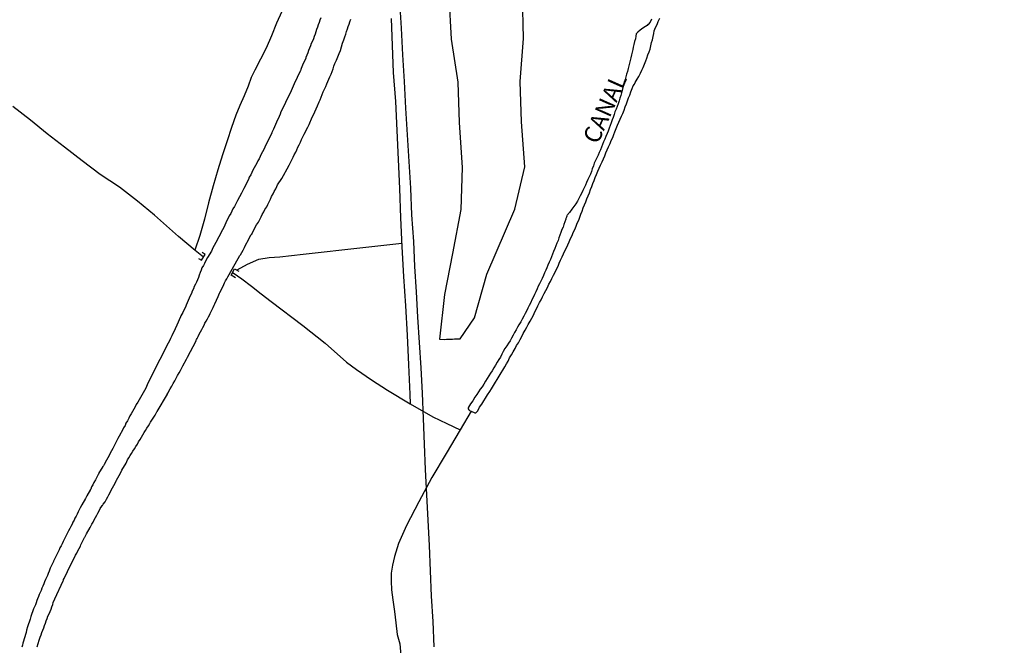
# Model space of a CAD drawing. Units: millimetres. Extents: x 187966 to 190380, y 1652115 to 1654893.
# Drawn here: x 188038 to 188183, y 1652770 to 1652862 of the extents above; entities that cross this region are included whole.
import ezdxf
from ezdxf.enums import TextEntityAlignment as Align

# ---------------------------------------------------------------- set-up
doc = ezdxf.new("R2010")
doc.units = ezdxf.units.MM
for name, color, linetype in [('IMAGEM', 7, 'Continuous'), ('V-BANHADO', 102, 'Continuous'), ('V-CANAL', 4, 'Continuous'), ('V-LOTE', 1, 'Continuous'), ('V-NOME_DOS_LOGRADOUROS', 7, 'Continuous'), ('V-PONTE_VIADUTO_PASSARELA', 2, 'Continuous'), ('V-REFERENCIA', 35, 'Continuous'), ('V-VALETA', 6, 'Continuous')]:
    doc.layers.add(name, color=color, linetype=linetype)
doc.styles.get("Standard").update_dxf_attribs({"font": 'txt.shx', "height": 5})
picture_1 = doc.add_image_def('image1.jpg', size_in_pixel=(4018, 4626))

msp = doc.modelspace()

# ---------------------------------------------------------------- linework, layer by layer
at = {"layer": 'V-BANHADO'}
msp.add_lwpolyline([(188101.27, 1652865.35), (188101.64, 1652859.03), (188102.6, 1652852.75), (188102.79, 1652846.86), (188103.24, 1652840.27), (188103.06, 1652834.13), (188101.84, 1652827.72), (188100.65, 1652821.7), (188099.92, 1652815.17), (188100.62, 1652815.13), (188100.94, 1652815.15), (188101.24, 1652815.17), (188101.54, 1652815.17), (188101.83, 1652815.17), (188102.12, 1652815.2), (188102.12, 1652815.2), (188102.95, 1652815.2), (188105.05, 1652818.28), (188106.84, 1652824.7), (188110.95, 1652834.2), (188112.43, 1652840.37), (188111.91, 1652846.96), (188111.72, 1652852.85), (188112.24, 1652859.15), (188112.07, 1652865.42)], dxfattribs=at)
at = {"layer": 'V-CANAL'}
msp.add_lwpolyline([(188130.93, 1652861.99), (188130.74, 1652861.56), (188130.74, 1652861.56), (188130.48, 1652861.2), (188130.41, 1652861.19), (188130.33, 1652861.07), (188130.08, 1652860.92), (188129.69, 1652860.64), (188129.31, 1652860.39), (188128.95, 1652860.09), (188128.69, 1652859.84), (188128.65, 1652859.48), (188128.59, 1652859.09), (188128.48, 1652858.71), (188128.39, 1652858.28), (188128.29, 1652857.9), (188128.2, 1652857.52), (188128.12, 1652857.14), (188128.01, 1652856.75), (188127.95, 1652856.33), (188127.82, 1652855.95), (188127.74, 1652855.52), (188127.63, 1652855.14), (188127.52, 1652854.75), (188127.42, 1652854.33), (188127.31, 1652853.95), (188127.21, 1652853.52), (188127.1, 1652853.14), (188126.97, 1652852.76), (188126.88, 1652852.37), (188126.78, 1652851.99), (188126.65, 1652851.56), (188126.54, 1652851.18), (188126.44, 1652850.8), (188126.31, 1652850.42), (188126.21, 1652850.03), (188126.06, 1652849.61), (188125.93, 1652849.22), (188125.76, 1652848.8), (188125.61, 1652848.42), (188125.48, 1652848.03), (188125.33, 1652847.61), (188125.21, 1652847.23), (188125.06, 1652846.8), (188124.91, 1652846.42), (188124.78, 1652846.03), (188124.59, 1652845.61), (188124.44, 1652845.23), (188124.29, 1652844.8), (188124.12, 1652844.42), (188123.95, 1652844.04), (188123.8, 1652843.65), (188123.63, 1652843.27), (188123.48, 1652842.84), (188123.29, 1652842.46), (188123.14, 1652842.08), (188122.95, 1652841.7), (188122.76, 1652841.31), (188122.57, 1652840.89), (188122.44, 1652840.51), (188122.29, 1652840.08), (188122.16, 1652839.7), (188122.02, 1652839.31), (188121.84, 1652838.89), (188121.65, 1652838.51), (188121.46, 1652838.08), (188121.29, 1652837.7), (188121.1, 1652837.32), (188120.91, 1652836.93), (188120.74, 1652836.55), (188120.53, 1652836.12), (188120.31, 1652835.74), (188120.12, 1652835.36), (188119.89, 1652834.98), (188119.59, 1652834.59), (188119.29, 1652834.19), (188118.95, 1652833.72), (188118.57, 1652833.25), (188118.61, 1652833.21), (188118.57, 1652833.16), (188118.51, 1652833.01), (188118.42, 1652832.82), (188118.4, 1652832.72), (188118.25, 1652832.34), (188118.12, 1652831.96), (188118, 1652831.57), (188117.85, 1652831.19), (188117.7, 1652830.76), (188117.55, 1652830.38), (188117.4, 1652830), (188117.27, 1652829.62), (188117.1, 1652829.23), (188116.93, 1652828.81), (188116.78, 1652828.43), (188116.59, 1652828), (188116.46, 1652827.62), (188116.31, 1652827.23), (188116.15, 1652826.81), (188115.98, 1652826.43), (188115.8, 1652826), (188115.64, 1652825.62), (188115.47, 1652825.24), (188115.29, 1652824.85), (188115.29, 1652824.85), (188115.13, 1652824.47), (188114.93, 1652824.04), (188114.74, 1652823.66), (188114.57, 1652823.28), (188114.38, 1652822.9), (188114.21, 1652822.51), (188114, 1652822.09), (188113.85, 1652821.7), (188113.63, 1652821.28), (188113.44, 1652820.9), (188113.27, 1652820.51), (188113.06, 1652820.09), (188112.87, 1652819.71), (188112.66, 1652819.28), (188112.45, 1652818.9), (188112.25, 1652818.51), (188112.04, 1652818.09), (188111.81, 1652817.71), (188111.55, 1652817.28), (188111.34, 1652816.9), (188111.15, 1652816.52), (188110.91, 1652816.13), (188110.7, 1652815.75), (188110.47, 1652815.32), (188110.25, 1652814.94), (188110.02, 1652814.56), (188109.77, 1652814.18), (188109.51, 1652813.79), (188109.26, 1652813.37), (188109.06, 1652812.99), (188108.83, 1652812.56), (188108.59, 1652812.18), (188108.38, 1652811.79), (188108.13, 1652811.37), (188107.89, 1652810.99), (188107.64, 1652810.56), (188107.38, 1652810.18), (188107.13, 1652809.8), (188106.9, 1652809.41), (188106.66, 1652809.03), (188106.41, 1652808.6), (188106.15, 1652808.22), (188105.9, 1652807.84), (188105.64, 1652807.46), (188105.38, 1652807.07), (188105.09, 1652806.67), (188104.79, 1652806.16), (188104.47, 1652805.69), (188104.15, 1652805.2), (188104.11, 1652805.14), (188104.11, 1652804.97), (188104.23, 1652804.82), (188104.32, 1652804.75), (188104.57, 1652804.64), (188105.08, 1652804.37), (188105.26, 1652804.37), (188105.51, 1652804.71), (188105.79, 1652805.2), (188106.11, 1652805.67), (188106.39, 1652806.14), (188106.66, 1652806.56), (188106.96, 1652807.03), (188107.28, 1652807.5), (188107.55, 1652807.92), (188107.81, 1652808.39), (188108.13, 1652808.86), (188108.38, 1652809.28), (188108.66, 1652809.75), (188108.96, 1652810.22), (188109.21, 1652810.65), (188109.47, 1652811.11), (188109.72, 1652811.54), (188109.96, 1652811.96), (188110.19, 1652812.43), (188110.47, 1652812.9), (188110.7, 1652813.33), (188110.98, 1652813.79), (188111.21, 1652814.22), (188111.47, 1652814.64), (188111.72, 1652815.11), (188111.98, 1652815.58), (188112.19, 1652816.01), (188112.45, 1652816.47), (188112.7, 1652816.9), (188112.89, 1652817.32), (188113.17, 1652817.79), (188113.44, 1652818.26), (188113.66, 1652818.68), (188113.87, 1652819.15), (188114.1, 1652819.62), (188114.34, 1652820.05), (188114.57, 1652820.51), (188114.78, 1652820.94), (188115, 1652821.36), (188115.25, 1652821.83), (188115.49, 1652822.3), (188115.72, 1652822.73), (188115.95, 1652823.19), (188116.17, 1652823.62), (188116.36, 1652824.04), (188116.36, 1652824.04), (188116.61, 1652824.51), (188116.85, 1652824.98), (188117.06, 1652825.41), (188117.27, 1652825.87), (188117.46, 1652826.3), (188117.63, 1652826.72), (188117.87, 1652827.19), (188118.08, 1652827.66), (188118.29, 1652828.09), (188118.51, 1652828.55), (188118.7, 1652828.98), (188118.91, 1652829.4), (188119.1, 1652829.87), (188119.33, 1652830.34), (188119.51, 1652830.76), (188119.72, 1652831.23), (188119.93, 1652831.7), (188120.08, 1652832.13), (188120.31, 1652832.59), (188120.46, 1652833.02), (188120.63, 1652833.44), (188120.82, 1652833.91), (188120.97, 1652834.38), (188121.17, 1652834.81), (188121.36, 1652835.27), (188121.51, 1652835.7), (188121.68, 1652836.12), (188121.87, 1652836.59), (188122.04, 1652837.06), (188122.21, 1652837.49), (188122.38, 1652837.95), (188122.57, 1652838.38), (188122.7, 1652838.8), (188122.91, 1652839.27), (188123.08, 1652839.74), (188123.29, 1652840.16), (188123.5, 1652840.63), (188123.74, 1652841.1), (188123.93, 1652841.53), (188124.1, 1652841.99), (188124.27, 1652842.42), (188124.48, 1652842.84), (188124.67, 1652843.31), (188124.89, 1652843.78), (188125.06, 1652844.21), (188125.27, 1652844.67), (188125.42, 1652845.1), (188125.61, 1652845.52), (188125.8, 1652845.99), (188125.99, 1652846.46), (188126.18, 1652846.89), (188126.37, 1652847.35), (188126.57, 1652847.78), (188126.74, 1652848.2), (188126.93, 1652848.67), (188127.12, 1652849.14), (188127.29, 1652849.57), (188127.46, 1652850.03), (188127.59, 1652850.46), (188127.78, 1652850.88), (188127.95, 1652851.35), (188128.1, 1652851.82), (188128.27, 1652852.24), (188128.44, 1652852.46), (188128.57, 1652852.71), (188128.86, 1652853.18), (188129.1, 1652853.61), (188129.35, 1652854.07), (188129.54, 1652854.5), (188129.73, 1652854.92), (188129.92, 1652855.39), (188130.1, 1652855.86), (188130.27, 1652856.29), (188130.44, 1652856.75), (188130.59, 1652857.18), (188130.74, 1652857.6), (188130.84, 1652858.07), (188130.95, 1652858.54), (188131.1, 1652858.97), (188131.18, 1652859.43), (188131.29, 1652859.86), (188131.35, 1652860.28), (188131.52, 1652860.75), (188131.76, 1652861.22), (188131.95, 1652861.64), (188132.16, 1652862.11)], dxfattribs=at)
at = {"layer": 'V-LOTE'}
msp.add_lwpolyline([(188094.09, 1652864.57), (188094.31, 1652860.67), (188094.53, 1652856.77), (188094.75, 1652852.87), (188094.97, 1652848.97), (188095.19, 1652845.07), (188095.45, 1652841.17), (188095.67, 1652837.27), (188095.85, 1652833.37), (188096.11, 1652829.47), (188096.28, 1652825.8), (188096.5, 1652822.09), (188096.7, 1652818.38), (188096.94, 1652814.67), (188097.18, 1652810.96), (188097.38, 1652807.25), (188097.55, 1652803.54), (188097.7, 1652799.83), (188097.85, 1652796.12), (188098, 1652792.41), (188098.2, 1652788.7), (188098.4, 1652784.99), (188098.55, 1652781.28), (188098.7, 1652777.57), (188098.94, 1652773.86), (188099.09, 1652770.15)], dxfattribs=at)
at = {"layer": 'V-PONTE_VIADUTO_PASSARELA'}
for points in [[(188064.65, 1652826.96), (188065.11, 1652826.71), (188065.63, 1652827.53), (188065.19, 1652827.85)], [(188070.08, 1652824.15), (188069.42, 1652824.54), (188069.94, 1652825.44), (188070.54, 1652825.11)]]:
    msp.add_lwpolyline(points, dxfattribs=at)
at = {"layer": 'V-REFERENCIA'}
for points in [[(188082.54, 1652862.16), (188082.41, 1652861.82), (188082.29, 1652861.47), (188082.16, 1652861.13), (188082.05, 1652860.79), (188081.93, 1652860.45), (188081.8, 1652860.11), (188081.71, 1652859.77), (188081.57, 1652859.43), (188081.46, 1652859.09), (188081.33, 1652858.75), (188081.16, 1652858.41), (188081.03, 1652858.07), (188080.9, 1652857.73), (188080.75, 1652857.39), (188080.63, 1652857.05), (188080.5, 1652856.71), (188080.37, 1652856.37), (188080.35, 1652856.26), (188080.35, 1652856.26), (188079.88, 1652855.26), (188079.69, 1652854.75), (188079.65, 1652854.6), (188079.56, 1652854.41), (188079.2, 1652853.69), (188079.01, 1652853.18), (188078.82, 1652852.84), (188078.67, 1652852.5), (188078.52, 1652852.16), (188078.37, 1652851.82), (188078.23, 1652851.48), (188078.05, 1652851.14), (188077.88, 1652850.8), (188077.73, 1652850.46), (188077.54, 1652850.12), (188077.37, 1652849.78), (188077.22, 1652849.44), (188077.05, 1652849.1), (188076.91, 1652848.76), (188076.71, 1652848.42), (188076.59, 1652848.08), (188076.44, 1652847.74), (188076.29, 1652847.4), (188076.12, 1652847.06), (188076.06, 1652846.91), (188075.63, 1652845.91), (188075.4, 1652845.4), (188075.36, 1652845.29), (188074.95, 1652844.46), (188074.69, 1652843.95), (188074.5, 1652843.61), (188074.35, 1652843.27), (188074.2, 1652842.93), (188074.03, 1652842.59), (188073.84, 1652842.25), (188073.69, 1652841.91), (188073.52, 1652841.57), (188073.35, 1652841.23), (188073.18, 1652840.89), (188073.01, 1652840.55), (188072.8, 1652840.21), (188072.59, 1652839.87), (188072.44, 1652839.53), (188072.29, 1652839.19), (188072.08, 1652838.85), (188071.95, 1652838.51), (188071.78, 1652838.17), (188071.72, 1652838.06), (188071.29, 1652837.23), (188071.03, 1652836.72), (188070.93, 1652836.53), (188070.38, 1652835.44), (188070.06, 1652834.89), (188069.91, 1652834.55), (188069.7, 1652834.21), (188069.53, 1652833.87), (188069.36, 1652833.53), (188069.14, 1652833.19), (188068.97, 1652832.85), (188068.8, 1652832.51), (188068.65, 1652832.17), (188068.5, 1652831.83), (188068.36, 1652831.49), (188068.16, 1652831.15), (188067.99, 1652830.81), (188067.8, 1652830.47), (188067.65, 1652830.13), (188067.42, 1652829.79), (188067.36, 1652829.64), (188066.76, 1652828.51), (188066.53, 1652828.06), (188065.97, 1652827.1), (188065.68, 1652826.6), (188065.51, 1652826.26), (188065.36, 1652825.92), (188065.14, 1652825.58), (188065.02, 1652825.24), (188064.91, 1652824.9), (188064.76, 1652824.55), (188064.63, 1652824.21), (188064.51, 1652823.87), (188064.36, 1652823.53), (188064.19, 1652823.19), (188064.04, 1652822.85), (188063.91, 1652822.51), (188063.74, 1652822.17), (188063.61, 1652821.83), (188063.44, 1652821.49), (188063.3, 1652821.15), (188063.15, 1652820.81), (188062.98, 1652820.47), (188062.85, 1652820.13), (188062.79, 1652819.98), (188062.34, 1652819.07), (188062.08, 1652818.56), (188062.02, 1652818.45), (188061.49, 1652817.24), (188061.25, 1652816.69), (188061.08, 1652816.35), (188060.91, 1652816.01), (188060.91, 1652816.01), (188060.74, 1652815.66), (188060.57, 1652815.28), (188060.4, 1652814.94), (188060.21, 1652814.56), (188058.98, 1652812.21), (188057.23, 1652808.73), (188056.92, 1652808.01), (188056.73, 1652807.67), (188056.53, 1652807.33), (188056.36, 1652806.99), (188056.17, 1652806.65), (188055.98, 1652806.31), (188055.77, 1652805.97), (188055.55, 1652805.63), (188055.38, 1652805.29), (188055.19, 1652804.95), (188055, 1652804.61), (188054.79, 1652804.27), (188054.62, 1652803.93), (188054.43, 1652803.59), (188054.24, 1652803.24), (188054.02, 1652802.9), (188053.9, 1652802.56), (188053.68, 1652802.22), (188053.56, 1652801.95), (188053.02, 1652800.99), (188052.83, 1652800.63), (188052.36, 1652799.67), (188052.09, 1652799.16), (188051.9, 1652798.82), (188051.73, 1652798.48), (188051.56, 1652798.14), (188051.36, 1652797.8), (188051.2, 1652797.46), (188051, 1652797.12), (188050.83, 1652796.78), (188050.81, 1652796.74), (188050.75, 1652796.65), (188050.71, 1652796.58), (188050.64, 1652796.54), (188050.02, 1652795.52), (188050.04, 1652795.46), (188050, 1652795.44), (188049.98, 1652795.35), (188049.94, 1652795.29), (188049.85, 1652795.16), (188049.71, 1652794.87), (188049.56, 1652794.59), (188049.34, 1652794.18), (188049.17, 1652793.84), (188048.98, 1652793.55), (188048.87, 1652793.25), (188048.84, 1652793.18), (188048.3, 1652792.25), (188048.11, 1652791.87), (188047.58, 1652790.95), (188047.34, 1652790.48), (188047.19, 1652790.19), (188047.05, 1652789.89), (188046.88, 1652789.59), (188046.73, 1652789.29), (188046.56, 1652789), (188046.43, 1652788.7), (188046.28, 1652788.4), (188046.15, 1652788.1), (188045.96, 1652787.76), (188045.81, 1652787.46), (188045.64, 1652787.12), (188045.5, 1652786.83), (188045.32, 1652786.55), (188045.13, 1652786.15), (188044.99, 1652785.85), (188044.84, 1652785.55), (188044.69, 1652785.25), (188044.56, 1652784.95), (188044.37, 1652784.66), (188044.24, 1652784.36), (188044.11, 1652784.06), (188044.09, 1652784.04), (188043.66, 1652783.17), (188043.45, 1652782.7), (188043.41, 1652782.64), (188042.96, 1652781.68), (188042.77, 1652781.21), (188042.64, 1652780.91), (188042.54, 1652780.62), (188042.41, 1652780.32), (188042.28, 1652780.02), (188042.11, 1652779.68), (188041.99, 1652779.38), (188041.86, 1652779.04), (188041.73, 1652778.74), (188041.6, 1652778.4), (188041.48, 1652778.11), (188041.35, 1652777.81), (188041.22, 1652777.51), (188041.09, 1652777.21), (188041.01, 1652776.92), (188040.9, 1652776.62), (188040.77, 1652776.32), (188040.77, 1652776.32), (188040.64, 1652776.02), (188040.5, 1652775.7), (188040.11, 1652774.58), (188040.03, 1652774.21), (188039.62, 1652773.09), (188039.5, 1652772.62), (188039.41, 1652772.28), (188039.31, 1652771.98), (188039.22, 1652771.64), (188039.14, 1652771.34), (188039.03, 1652771), (188038.94, 1652770.71), (188038.88, 1652770.41), (188038.77, 1652770.11)], [(188041.04, 1652770.15), (188041.2, 1652770.66), (188041.35, 1652771.13), (188041.48, 1652771.56), (188041.6, 1652771.94), (188041.73, 1652772.28), (188041.86, 1652772.62), (188041.99, 1652772.96), (188042.11, 1652773.3), (188042.24, 1652773.64), (188042.37, 1652773.98), (188042.5, 1652774.32), (188042.62, 1652774.66), (188042.77, 1652775), (188042.92, 1652775.34), (188043.07, 1652775.68), (188043.2, 1652776.02), (188043.32, 1652776.36), (188043.39, 1652776.64), (188043.63, 1652777.17), (188044.82, 1652779.8), (188044.84, 1652779.8), (188044.88, 1652779.91), (188044.9, 1652780), (188045.01, 1652780.15), (188045.16, 1652780.49), (188045.32, 1652780.83), (188045.47, 1652781.17), (188045.64, 1652781.51), (188045.81, 1652781.85), (188045.96, 1652782.19), (188046.15, 1652782.53), (188046.32, 1652782.87), (188046.49, 1652783.21), (188046.66, 1652783.55), (188046.83, 1652783.89), (188047, 1652784.23), (188047.17, 1652784.57), (188047.36, 1652784.91), (188047.45, 1652785.1), (188047.98, 1652786.15), (188048, 1652786.19), (188048.24, 1652786.68), (188048.81, 1652787.63), (188049.05, 1652788.1), (188049.22, 1652788.4), (188049.39, 1652788.74), (188049.58, 1652789.08), (188049.75, 1652789.42), (188049.94, 1652789.72), (188050.11, 1652790.06), (188050.28, 1652790.4), (188050.49, 1652790.74), (188050.51, 1652790.84), (188050.58, 1652790.86), (188050.62, 1652790.82), (188050.71, 1652791.03), (188050.98, 1652791.37), (188051.17, 1652791.76), (188051.37, 1652792.1), (188051.53, 1652792.4), (188051.71, 1652792.74), (188051.87, 1652793.08), (188052.05, 1652793.42), (188052.24, 1652793.76), (188052.43, 1652794.1), (188052.6, 1652794.44), (188052.64, 1652794.55), (188053.21, 1652795.57), (188053.43, 1652796.03), (188054.04, 1652797.03), (188054.28, 1652797.5), (188054.43, 1652797.8), (188054.66, 1652798.14), (188054.66, 1652798.14), (188054.83, 1652798.44), (188055.04, 1652798.78), (188055.28, 1652799.12), (188055.49, 1652799.46), (188055.7, 1652799.8), (188055.89, 1652800.14), (188056.09, 1652800.48), (188056.3, 1652800.82), (188056.51, 1652801.16), (188056.7, 1652801.5), (188056.9, 1652801.8), (188057.11, 1652802.14), (188057.32, 1652802.48), (188057.51, 1652802.82), (188057.62, 1652803.05), (188058.3, 1652804.05), (188058.57, 1652804.56), (188058.58, 1652804.58), (188060.12, 1652807.11), (188060.1, 1652807.26), (188060.19, 1652807.33), (188060.32, 1652807.54), (188060.51, 1652807.92), (188060.74, 1652808.31), (188060.96, 1652808.69), (188061.17, 1652809.07), (188061.38, 1652809.45), (188061.59, 1652809.84), (188061.81, 1652810.22), (188062.02, 1652810.6), (188062.23, 1652810.99), (188062.36, 1652811.26), (188062.91, 1652812.24), (188063.06, 1652812.54), (188064.31, 1652814.94), (188064.32, 1652815.04), (188064.38, 1652815.11), (188064.44, 1652815.28), (188064.61, 1652815.58), (188064.76, 1652815.92), (188064.95, 1652816.22), (188065.12, 1652816.56), (188065.27, 1652816.86), (188065.46, 1652817.2), (188065.59, 1652817.49), (188065.78, 1652817.79), (188065.96, 1652818.13), (188066.1, 1652818.43), (188066.29, 1652818.77), (188066.36, 1652818.92), (188066.55, 1652819.32), (188066.8, 1652819.79), (188066.93, 1652820.13), (188067.04, 1652820.36), (188067.53, 1652821.4), (188067.74, 1652821.88), (188067.78, 1652821.98), (188068.25, 1652822.94), (188068.44, 1652823.41), (188068.61, 1652823.7), (188068.7, 1652823.87), (188068.8, 1652824), (188068.95, 1652824.3), (188069.15, 1652824.62), (188070.71, 1652827.42), (188070.78, 1652827.51), (188070.97, 1652827.83), (188071.21, 1652828.21), (188071.38, 1652828.6), (188071.48, 1652828.83), (188072.04, 1652829.81), (188072.27, 1652830.34), (188072.32, 1652830.44), (188072.44, 1652830.55), (188072.87, 1652831.36), (188073.16, 1652831.91), (188073.42, 1652832.3), (188073.61, 1652832.68), (188073.82, 1652833.06), (188073.99, 1652833.4), (188074.2, 1652833.78), (188074.37, 1652834.13), (188074.63, 1652834.51), (188074.8, 1652834.89), (188075.01, 1652835.27), (188075.18, 1652835.66), (188075.35, 1652836.04), (188075.57, 1652836.42), (188075.74, 1652836.76), (188075.95, 1652837.14), (188076.12, 1652837.49), (188076.23, 1652837.72), (188076.86, 1652838.65), (188077.1, 1652839.12), (188077.61, 1652840.08), (188077.9, 1652840.63), (188078.1, 1652841.02), (188078.29, 1652841.4), (188078.5, 1652841.78), (188078.67, 1652842.12), (188078.67, 1652842.12), (188078.88, 1652842.5), (188079.03, 1652842.84), (188079.18, 1652843.23), (188079.39, 1652843.61), (188079.56, 1652843.99), (188079.75, 1652844.38), (188079.92, 1652844.76), (188080.14, 1652845.14), (188080.29, 1652845.48), (188080.46, 1652845.86), (188080.65, 1652846.2), (188080.84, 1652846.57), (188081.31, 1652847.65), (188081.48, 1652847.97), (188082.05, 1652849.31), (188082.33, 1652849.86), (188082.46, 1652850.2), (188082.58, 1652850.59), (188082.77, 1652850.97), (188082.92, 1652851.35), (188083.09, 1652851.73), (188083.28, 1652852.12), (188083.43, 1652852.5), (188083.56, 1652852.84), (188083.73, 1652853.22), (188083.88, 1652853.56), (188084.05, 1652853.95), (188084.2, 1652854.33), (188084.35, 1652854.71), (188084.48, 1652855.09), (188084.6, 1652855.48), (188084.8, 1652855.86), (188084.84, 1652855.97), (188085.22, 1652856.97), (188085.44, 1652857.37), (188085.73, 1652858.45), (188085.92, 1652858.94), (188086.07, 1652859.39), (188086.2, 1652859.77), (188086.33, 1652860.16), (188086.47, 1652860.54), (188086.56, 1652860.88), (188086.69, 1652861.26), (188086.81, 1652861.6), (188086.94, 1652861.99)]]:
    msp.add_lwpolyline(points, dxfattribs=at)
at = {"layer": 'V-VALETA'}
for points in [[(188076.85, 1652863.09), (188076.08, 1652861.39), (188075.35, 1652859.56), (188074.56, 1652857.71), (188072.9, 1652854.53), (188072.34, 1652853.45), (188071.9, 1652852.16), (188071.32, 1652850.75), (188070.7, 1652849.34), (188070.1, 1652847.91), (188069.5, 1652846.12), (188068.83, 1652844.19), (188068.16, 1652842.11), (188067.49, 1652839.93), (188066.8, 1652837.6), (188066.11, 1652835.11), (188065.53, 1652832.72), (188064.84, 1652830.33), (188064.12, 1652828.18)], [(188092.86, 1652862.08), (188093.01, 1652858.12), (188093.16, 1652854.16), (188093.47, 1652849.93), (188093.7, 1652845.7), (188093.85, 1652841.45), (188094.06, 1652837.2), (188094.23, 1652832.93), (188094.42, 1652828.66), (188094.67, 1652824.35), (188094.94, 1652820.04), (188095.21, 1652815.73), (188095.4, 1652811.42), (188095.59, 1652807.11), (188095.63, 1652805.72)], [(188065.38, 1652827.14), (188064.14, 1652828.16), (188062.93, 1652829.18), (188061.72, 1652830.2), (188058.2, 1652833.32), (188055.71, 1652835.33), (188053.1, 1652837.38), (188050.26, 1652839.27), (188047.61, 1652841.24), (188045.02, 1652843.23), (188042.49, 1652845.22), (188040.04, 1652847.21), (188037.49, 1652849.2)], [(188070.33, 1652825.3), (188071.82, 1652826.13), (188073.47, 1652826.85), (188075, 1652827.1), (188076.57, 1652827.23), (188078.26, 1652827.41), (188079.99, 1652827.61), (188081.72, 1652827.81), (188083.46, 1652828), (188085.21, 1652828.19), (188086.96, 1652828.38), (188088.71, 1652828.57), (188090.46, 1652828.76), (188092.21, 1652828.95), (188093.95, 1652829.14), (188094.4, 1652829.19)], [(188069.73, 1652824.85), (188071.01, 1652823.97), (188072.39, 1652822.9), (188073.82, 1652821.8), (188075.29, 1652820.68), (188079.93, 1652817.15), (188083.19, 1652814.6), (188086.32, 1652811.8), (188087.79, 1652810.74), (188089.97, 1652809.23), (188092.29, 1652807.72), (188095.63, 1652805.72), (188098.93, 1652803.83), (188100.98, 1652802.81), (188102.95, 1652801.9)], [(188104.57, 1652804.64), (188102.95, 1652801.9), (188100.88, 1652798.44), (188098.79, 1652794.94), (188096.88, 1652791.37), (188095.1, 1652787.93), (188093.94, 1652785.3), (188093.34, 1652783.39), (188093.03, 1652782.13), (188092.86, 1652780.93), (188092.84, 1652779.79), (188092.92, 1652778.5), (188093.11, 1652777.03), (188093.32, 1652775.35), (188093.53, 1652773.67), (188093.74, 1652771.97), (188094.11, 1652770.62), (188094.28, 1652768.9)]]:
    msp.add_lwpolyline(points, dxfattribs=at)

# ---------------------------------------------------------------- texts
at = {"layer": 'V-NOME_DOS_LOGRADOUROS'}
msp.add_text('CANAL', height=2.5, rotation=66.0247, dxfattribs=at).set_placement((188123.81, 1652843.24), align=Align.BOTTOM_LEFT)

# ---------------------------------------------------------------- referenced raster images: frames only (the image files are external)
at = {"layer": 'IMAGEM'}
image = msp.add_image(picture_1, insert=(187967.08, 1652114.97), size_in_units=(2413.01, 2778.14), dxfattribs=at)
image.dxf.flags = 7

doc.saveas('drawing.dxf')
